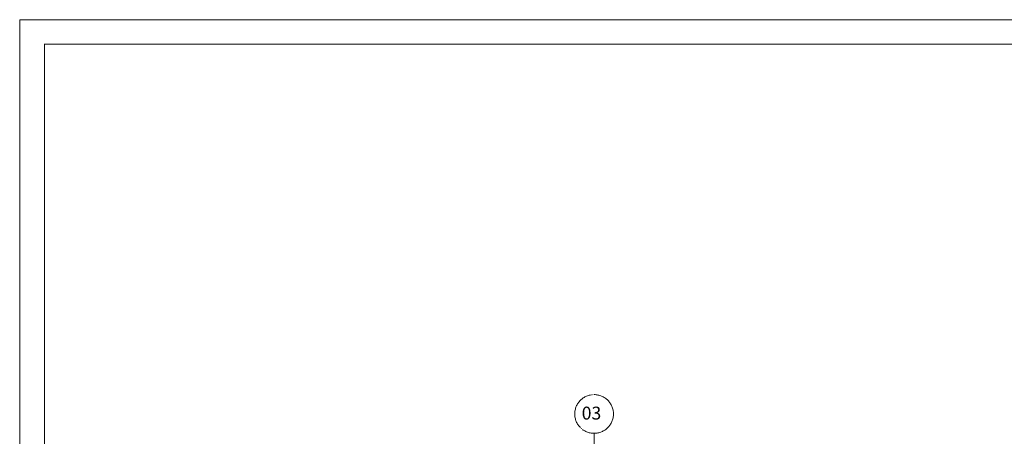
# Model space of a CAD drawing. Units: millimetres. Extents: x 20543 to 33908, y -12799 to 8201.
# Drawn here: x 22186 to 23603, y 4658 to 5258 of the extents above; entities that cross this region are included whole.
import ezdxf

# ---------------------------------------------------------------- set-up
doc = ezdxf.new("R2010")
doc.units = ezdxf.units.MM
for name, pattern in [('CENTER', [50.8, 31.75, -6.35, 6.35, -6.35]), ('CENTER2', [28.575, 19.05, -3.175, 3.175, -3.175]), ('JIS_08_50', [53, 50, -1.125, 0.75, -1.125])]:
    doc.linetypes.add(name, pattern=pattern)
for name, color, linetype, lineweight in [('ABS_Lejand', 7, 'Continuous', 0), ('ABS_Sembol', 1, 'Continuous', 0), ('G-ANNO-TTLB', 6, 'Continuous', 9)]:
    doc.layers.add(name, color=color, linetype=linetype, lineweight=lineweight)
doc.styles.add('ABS1.2', font='segoepr.ttf')

# ---------------------------------------------------------------- blocks, each defined once
blk = doc.blocks.new('A4 yatay - A4 yatay-357034-Unnamed')
at = {"layer": 'ABS_Lejand'}
for p, q in [((209.77, 239.33), (-87.23, 239.33)), ((-87.21, 239.33), (-87.21, 2.94)), ((204.77, 234.33), (-82.23, 234.33)), ((-82.21, 234.33), (-82.21, 7.94))]:
    blk.add_line(p, q, dxfattribs=at)
blk = doc.blocks.new('ABS_Detay_Kesit')
at = {"linetype": 'JIS_08_50'}
blk.add_line((-1211.6, -774.9), (-1211.6, -819.3), dxfattribs=at)
at = {"layer": 'ABS_Sembol', "linetype": 'JIS_08_50'}
blk.add_circle((-1211.6, -752.4), 22.5, dxfattribs=at)
at = {"layer": 'ABS_Sembol', "linetype": 'CENTER2'}
blk.add_circle((-1217.1, -1003.1), 183.8, dxfattribs=at)
at = {"linetype": 'JIS_08_50', "style": 'ABS1.2'}
blk.add_attdef('01', (-1226, -758.9), '', height=15, dxfattribs=at)

msp = doc.modelspace()

# ---------------------------------------------------------------- block references
at = {"layer": 'ABS_Sembol', "linetype": 'CENTER', "xscale": 1.237697652352689, "yscale": 1.237697652352689, "zscale": 1.237697652352689}
msp.add_blockref('ABS_Detay_Kesit', (24512.19, 5621.43), dxfattribs=at).add_auto_attribs({'01': '03'})
at = {"layer": 'G-ANNO-TTLB', "xscale": 7.070707070707074, "yscale": 7.070707070707074, "zscale": 7.070707070707074}
msp.add_blockref('A4 yatay - A4 yatay-357034-Unnamed', (22802.63, 3565.55), dxfattribs=at)

doc.saveas('drawing.dxf')
